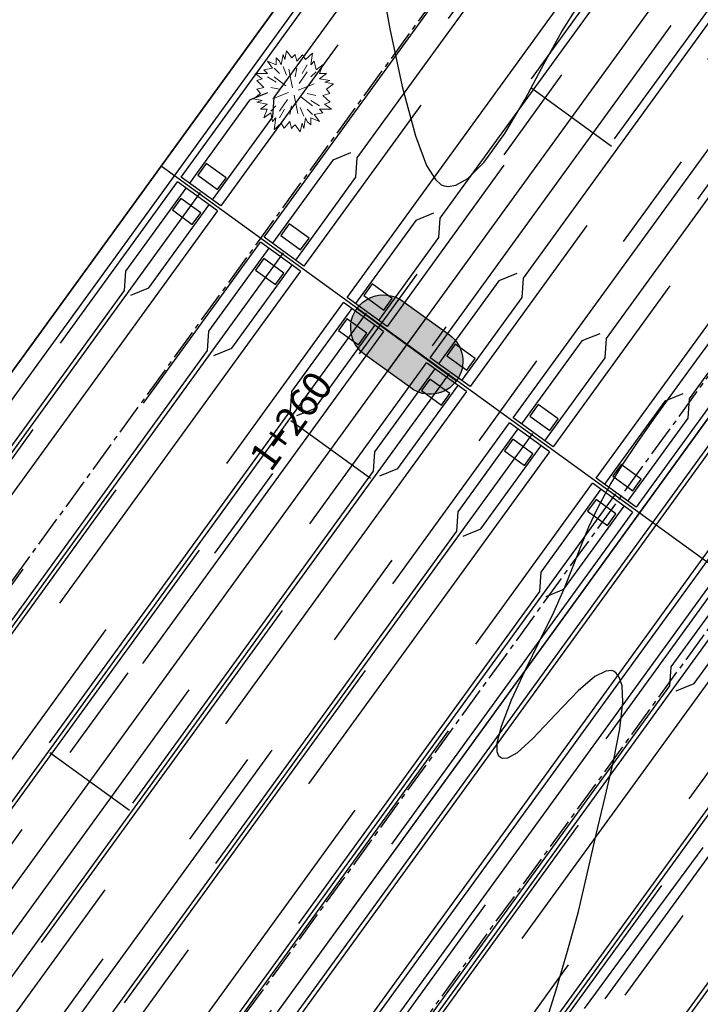
# Model space of a CAD drawing. Units: millimetres. Extents: x 268092 to 282069, y 8656655 to 8668314.
# Drawn here: x 269414 to 269431, y 8665502 to 8665526 of the extents above; entities that cross this region are included whole.
import ezdxf

# ---------------------------------------------------------------- set-up
doc = ezdxf.new("R2010")
doc.units = ezdxf.units.MM
for name, pattern in [('ACAD_ISO03W100', [30, 12, -18]), ('CENTER2', [1.125, 0.75, -0.125, 0.125, -0.125]), ('DASHDOT', [25.4, 12.7, -6.35, 0, -6.35]), ('DASHED', [0.75, 0.5, -0.25])]:
    doc.linetypes.add(name, pattern=pattern)
for name, color, linetype in [('00_Árboles', 7, 'Continuous'), ('02_TIN', 7, 'Continuous'), ('04_ALI', 7, 'Continuous'), ('bordes', 7, 'Continuous'), ('C-ROAD-CNTR', 1, 'CENTER2'), ('C-ROAD-STAN-MAJR', 11, 'Continuous'), ('C-ROAD-STAN-MINR', 11, 'Continuous'), ('ENCOFRADO', 3, 'Continuous'), ('Muros Medio Jersey', 46, 'Continuous'), ('PILAR', 3, 'Continuous'), ('Señalizacion', 252, 'Continuous')]:
    doc.layers.add(name, color=color, linetype=linetype)
doc.layers.add('PLANTAS', color=64, linetype='Continuous', lineweight=5)
doc.styles.add('DATOS-02', font='romand.shx')
pattern_1 = [(0, (-0.076, 0.289), (0, 6.985), [5.08, -1.905]), (90, (-0.076, 0.289), (-6.985, 4e-16), [5.08, -1.905])]

# ---------------------------------------------------------------- blocks, each defined once
blk = doc.blocks.new('ARBUST~5')
at = {"layer": 'PLANTAS'}
for p, q in [((-0.0487, 0.1843), (-0.0387, 0.2343)), ((-0.0387, 0.2343), (-0.0087, 0.1943)), ((-0.1487, 0.1743), (-0.0987, 0.1543)), ((-0.1187, 0.1343), (-0.1487, 0.1743)), ((-0.0987, 0.1543), (-0.0987, 0.1943)), ((-0.0987, 0.1943), (-0.0787, 0.1743)), ((-0.0787, 0.1743), (-0.0687, 0.1543)), ((-0.0687, 0.1543), (-0.0587, 0.2143)), ((-0.0587, 0.2143), (-0.0487, 0.1843)), ((-0.0087, 0.1943), (0.0013, 0.2043)), ((0.0013, 0.2043), (0.0113, 0.2143)), ((0.0113, 0.2143), (0.0213, 0.1743)), ((0.0213, 0.1743), (0.0544, 0.2124)), ((0.0713, 0.1843), (0.0544, 0.2124)), ((0.0713, 0.1843), (0.1119, 0.2212)), ((0.1013, 0.1543), (0.1119, 0.2212)), ((0.1013, 0.1543), (0.1213, 0.1743)), ((0.1213, 0.1743), (0.1313, 0.1243)), ((-0.1687, 0.1243), (-0.1187, 0.1343)), ((-0.1487, 0.1043), (-0.1687, 0.1243)), ((-0.1087, 0.1343), (-0.0787, 0.1043)), ((-0.0587, 0.1443), (-0.0387, 0.0943)), ((-0.0243, 0.1293), (-0.0037, 0.0224)), ((0.0113, 0.0843), (0.0213, 0.1343)), ((0.0813, 0.1143), (0.035, 0.0474)), ((0.0813, 0.1543), (0.0513, 0.1043)), ((0.1313, 0.1143), (0.1013, 0.0843)), ((0.1313, 0.1243), (0.1713, 0.1543)), ((0.1713, 0.1543), (0.1513, 0.1043)), ((-0.1787, 0.0743), (-0.2187, 0.1043)), ((-0.1487, 0.1043), (-0.2181, 0.1043)), ((-0.1687, 0.0243), (-0.21, 0.0631)), ((-0.1787, 0.0743), (-0.2093, 0.0631)), ((-0.1487, 0.0843), (-0.0987, 0.0543)), ((-0.1087, 0.0843), (-0.0425, 0.0324)), ((0.1913, 0.1043), (0.1513, 0.0743)), ((0.1513, 0.1043), (0.1913, 0.1043)), ((0.1513, 0.0743), (0.2113, 0.0643)), ((0.2113, 0.0643), (0.1813, 0.0543)), ((-0.2087, 0.0143), (-0.1687, 0.0243)), ((-0.1893, -0.0119), (-0.2087, 0.0143)), ((-0.0787, 0.0143), (-0.1287, 0.0243)), ((0.1213, 0.0443), (0.0294, 0.0074)), ((0.1813, 0.0543), (0.2313, 0.0443)), ((0.2313, 0.0443), (0.1913, 0.0143)), ((0.1913, 0.0143), (0.21, -0.0119)), ((-0.2293, -0.0419), (-0.1893, -0.0119)), ((-0.1793, -0.0519), (-0.2293, -0.0419)), ((-0.2093, -0.0619), (-0.1793, -0.0519)), ((-0.1193, -0.0419), (-0.0275, -0.0051)), ((-0.0793, -0.1119), (-0.0331, -0.0451)), ((0.0263, -0.1269), (0.0057, -0.0201)), ((0.1107, -0.0819), (0.0444, -0.0301)), ((0.0807, -0.0119), (0.1307, -0.0219)), ((0.1507, -0.0819), (0.1007, -0.0519)), ((0.2107, -0.0119), (0.1707, -0.0219)), ((0.1707, -0.0219), (0.2119, -0.0607)), ((-0.1493, -0.0719), (-0.2093, -0.0619)), ((-0.1893, -0.1019), (-0.1493, -0.0719)), ((-0.1493, -0.1019), (-0.1893, -0.1019)), ((-0.1693, -0.1519), (-0.1493, -0.1019)), ((-0.1293, -0.1119), (-0.0993, -0.0819)), ((-0.0793, -0.1519), (-0.0493, -0.1019)), ((-0.0093, -0.0819), (-0.0193, -0.1319)), ((0.0607, -0.1419), (0.0407, -0.0919)), ((0.1107, -0.1319), (0.0807, -0.1019)), ((0.1507, -0.1019), (0.22, -0.1019)), ((0.1507, -0.1019), (0.1707, -0.1219)), ((0.1807, -0.0719), (0.2113, -0.0607)), ((0.1807, -0.0719), (0.2207, -0.1019)), ((-0.1293, -0.1219), (-0.1693, -0.1519)), ((-0.1193, -0.1719), (-0.1293, -0.1219)), ((-0.0993, -0.1519), (-0.1193, -0.1719)), ((-0.0993, -0.1519), (-0.11, -0.2188)), ((0.0707, -0.1519), (0.0607, -0.2119)), ((0.0807, -0.1719), (0.0707, -0.1519)), ((0.1507, -0.1719), (0.1007, -0.1519)), ((0.1007, -0.1519), (0.1007, -0.1919)), ((0.1707, -0.1219), (0.1207, -0.1319)), ((0.1207, -0.1319), (0.1507, -0.1719)), ((-0.0693, -0.1819), (-0.11, -0.2188)), ((-0.0693, -0.1819), (-0.0525, -0.2101)), ((-0.0193, -0.1719), (-0.0525, -0.2101)), ((-0.0093, -0.2119), (-0.0193, -0.1719)), ((0.0007, -0.2019), (-0.0093, -0.2119)), ((0.0107, -0.1919), (0.0007, -0.2019)), ((0.0407, -0.2319), (0.0107, -0.1919)), ((0.0507, -0.1819), (0.0407, -0.2319)), ((0.0607, -0.2119), (0.0507, -0.1819)), ((0.1007, -0.1919), (0.0807, -0.1719))]:
    blk.add_line(p, q, dxfattribs=at)
blk = doc.blocks.new('AeccTickLine')
at = {"color": 3}
blk.add_line((0, -2), (0, 2), dxfattribs=at)
blk = doc.blocks.new('VIA_VIADUCTO')
at = {"color": 4, "flags": 128}
for points in [[(24.537, -2242.61, -0.030857), (20.573, -2248.85), (11.046, -2262.066), (-281.226, -2664.912, 0.076769), (-311.265, -2723.406), (-313.423, -2729.431), (-315.419, -2735.578), (-315.454, -2735.69), (-316.247, -2738.219), (-317.076, -2740.799, -0.053983), (-347.353, -2816.017), (-348.542, -2818.452), (-349.723, -2820.825), (-355.355, -2832.035), (-608.893, -3291.279)], [(-608.543, -3291.472), (-355.001, -2832.221), (-349.365, -2821.004), (-348.184, -2818.628), (-346.996, -2816.199, 0.053973), (-316.693, -2740.915), (-315.865, -2738.34), (-315.072, -2735.809), (-315.038, -2735.699), (-313.045, -2729.56), (-310.887, -2723.537, -0.076774), (-280.902, -2665.146), (11.367, -2262.305), (20.92, -2249.139, 0.024321), (24.887, -2242.803)]]:
    blk.add_lwpolyline(points, format="xyb", dxfattribs=at)
at = {"layer": 'bordes', "color": 4}
for points in [[(-179.706, -2868.625), (-233.771, -2828.278, -0.001255), (-240.213, -2823.446, -0.002495), (-243.441, -2820.987, -0.005015), (-248.811, -2816.766, -0.006235), (-253.059, -2813.269, -0.008774), (-258.084, -2808.875, -0.009976), (-262.361, -2804.841, -0.012534), (-267.003, -2800.05, -0.013718), (-271.015, -2795.449, -0.016293), (-275.119, -2790.13, -0.01746), (-278.61, -2784.911, -0.204614), (-288.941, -2717.035, -0.01746), (-287.16, -2711.014, -0.016293), (-284.825, -2704.715, -0.013718), (-282.364, -2699.129, -0.012534), (-279.357, -2693.173, -0.009976), (-276.473, -2688.049, -0.008774), (-272.984, -2682.359, -0.006235), (-269.969, -2677.757, -0.005015), (-266.097, -2672.13, -0.002495), (-263.747, -2668.821, -0.001255), (-259.035, -2662.291), (120.258, -2139.465, 0.00017)], [(-179.47, -2868.301), (-233.532, -2827.958, -0.001255), (-239.972, -2823.127, -0.002495), (-243.197, -2820.67, -0.005015), (-248.561, -2816.454, -0.006235), (-252.801, -2812.963, -0.008774), (-257.815, -2808.578, -0.009976), (-262.081, -2804.555, -0.012534), (-266.709, -2799.779, -0.013718), (-270.706, -2795.194, -0.016293), (-274.794, -2789.896, -0.01746), (-278.27, -2784.701, -0.204614), (-288.554, -2717.135, -0.01746), (-286.781, -2711.141, -0.016293), (-284.455, -2704.866, -0.013718), (-282.002, -2699.3, -0.012534), (-279.004, -2693.363, -0.009976), (-276.129, -2688.253, -0.008774), (-272.647, -2682.574, -0.006235), (-269.637, -2677.981, -0.005015), (-265.77, -2672.36, -0.002495), (-263.422, -2669.055, -0.001255), (-258.711, -2662.526), (120.581, -2139.7, 0.00017)], [(-596.287, -3298.239), (-336.63, -2827.913, 0.050516), (-305.634, -2755.307), (-302.893, -2747.641), (-300.305, -2739.897), (-300.274, -2739.8), (-299.217, -2736.647), (-298.104, -2733.499, -0.07527), (-272.394, -2679.489), (-270.653, -2676.641), (-268.871, -2673.833), (-260.107, -2660.324), (115.005, -2143.299, 0.000696)], [(-595.937, -3298.432), (-336.28, -2828.106, 0.050511), (-305.254, -2755.434), (-302.515, -2747.772), (-299.925, -2740.022), (-299.894, -2739.925), (-298.839, -2736.777), (-297.724, -2733.624, -0.075293), (-272.058, -2679.706), (-270.313, -2676.852), (-268.535, -2674.049), (-259.777, -2660.55), (115.329, -2143.533, 0.000696)]]:
    blk.add_lwpolyline(points, format="xyb", dxfattribs=at)
at = {"layer": 'C-ROAD-CNTR', "color": 0, "linetype": 'CENTER2', "lineweight": -3, "flags": 128}
for points in [[(-807.055, -3678.769), (-337.156, -2827.623, 0.050524), (-306.203, -2755.116), (-303.46, -2747.445), (-300.875, -2739.709), (-300.844, -2739.612), (-299.785, -2736.452), (-298.675, -2733.312, -0.075235), (-272.899, -2679.165), (-271.162, -2676.323), (-269.376, -2673.509), (-260.602, -2659.984), (114.519, -2142.946), (115.941, -2140.987), (117.363, -2139.024), (118.785, -2137.059), (120.206, -2135.089), (121.626, -2133.114), (123.042, -2131.134), (124.456, -2129.148), (125.864, -2127.156), (127.268, -2125.156), (128.665, -2123.149), (130.055, -2121.133), (131.437, -2119.109), (132.81, -2117.075), (134.173, -2115.031), (135.525, -2112.976), (136.865, -2110.91), (138.193, -2108.833), (139.506, -2106.744), (140.805, -2104.642), (142.088, -2102.527), (143.353, -2100.399), (144.601, -2098.257), (145.83, -2096.1), (147.038, -2093.929), (148.225, -2091.744), (149.39, -2089.543), (150.531, -2087.326), (151.647, -2085.094), (152.737, -2082.846), (153.8, -2080.582), (154.835, -2078.302, 0.076165), (169.746, -2023.845), (170.018, -2021.356), (170.256, -2018.866), (170.464, -2016.377), (170.64, -2013.887), (170.788, -2011.399), (170.907, -2008.911), (170.999, -2006.426), (171.065, -2003.942), (171.107, -2001.461), (171.124, -1998.982), (171.12, -1996.506), (171.093, -1994.032), (171.047, -1991.562), (170.981, -1989.095), (170.897, -1986.631), (170.796, -1984.171), (170.679, -1981.714), (170.548, -1979.261), (170.403, -1976.811), (170.245, -1974.365), (170.076, -1971.922), (169.896, -1969.483), (169.707, -1967.048), (169.51, -1964.615), (169.306, -1962.187), (169.095, -1959.761), (168.88, -1957.339), (168.661, -1954.92), (168.438, -1952.504), (168.214, -1950.09), (167.989, -1947.68), (106.804, -1292.31), (106.111, -1281.126), (105.97, -1278.756), (105.839, -1276.386, -0.011582), (104.138, -1248.965), (103.976, -1246.597), (103.824, -1244.228), (103.129, -1233.044), (92.923, -901.412, 0.032079), (85.558, -824.03), (48.908, -595.531), (47.48, -584.417), (47.183, -582.061), (46.895, -579.705, -0.023006), (41.176, -525.456), (40.967, -523.091), (40.768, -520.726), (39.829, -509.259), (13.782, 0.704)], [(-816.509, -3673.549), (-352.7, -2833.434), (-347.039, -2822.166), (-345.852, -2819.778), (-344.681, -2817.382, 0.053911), (-314.203, -2741.666), (-313.387, -2739.127), (-312.589, -2736.582), (-312.559, -2736.484), (-310.584, -2730.4), (-308.429, -2724.385, -0.076809), (-278.798, -2666.673), (105.778, -2136.604), (106.144, -2136.099), (106.511, -2135.594), (106.877, -2135.089), (107.243, -2134.584), (107.609, -2134.08), (107.975, -2133.575), (108.34, -2133.07), (108.706, -2132.566), (109.071, -2132.061), (109.436, -2131.556), (109.801, -2131.052), (110.166, -2130.547), (110.53, -2130.042), (110.894, -2129.538), (111.258, -2129.033), (111.622, -2128.528), (111.985, -2128.023), (112.348, -2127.518), (112.711, -2127.013), (113.073, -2126.508), (113.435, -2126.003), (113.796, -2125.498), (114.157, -2124.992), (114.518, -2124.487), (114.878, -2123.981), (115.238, -2123.475), (115.598, -2122.969), (115.956, -2122.463), (116.315, -2121.956), (116.673, -2121.45), (117.03, -2120.943), (122.826, -2111.671), (128.359, -2102.306), (128.928, -2101.404), (129.493, -2100.501), (130.055, -2099.596), (130.614, -2098.689), (131.168, -2097.781), (131.72, -2096.871), (132.267, -2095.959), (132.811, -2095.045), (133.351, -2094.13), (133.886, -2093.213), (134.418, -2092.294), (134.945, -2091.373), (135.469, -2090.451), (135.987, -2089.526), (136.502, -2088.6), (137.012, -2087.671), (137.517, -2086.741), (138.018, -2085.808), (138.514, -2084.874), (139.004, -2083.937), (139.49, -2082.999), (139.971, -2082.058), (140.447, -2081.116), (140.918, -2080.171), (141.383, -2079.224), (141.843, -2078.275), (142.297, -2077.324), (142.745, -2076.37), (143.188, -2075.415), (143.626, -2074.457), (144.057, -2073.497, 0.076165), (158.025, -2022.489), (158.143, -2021.443), (158.254, -2020.396), (158.36, -2019.348), (158.459, -2018.3), (158.553, -2017.25), (158.641, -2016.199), (158.723, -2015.147), (158.8, -2014.094), (158.871, -2013.041), (158.936, -2011.986), (158.996, -2010.931), (159.051, -2009.875), (159.1, -2008.818), (159.144, -2007.761), (159.183, -2006.703), (159.218, -2005.644), (159.247, -2004.585), (159.272, -2003.525), (159.291, -2002.464), (159.307, -2001.403), (159.317, -2000.342), (159.323, -1999.28), (159.325, -1998.217), (159.323, -1997.154), (159.316, -1996.091), (159.306, -1995.027), (159.291, -1993.963), (159.272, -1992.898), (159.25, -1991.833), (159.224, -1990.767), (159.194, -1989.701), (159.204, -1978.824), (158.94, -1967.893), (158.891, -1967.275), (158.841, -1966.656), (158.79, -1966.038), (158.739, -1965.42), (158.688, -1964.801), (158.636, -1964.182), (158.584, -1963.564), (158.531, -1962.945), (158.478, -1962.326), (158.424, -1961.707), (158.37, -1961.088), (158.316, -1960.469), (158.261, -1959.849), (158.206, -1959.23), (158.151, -1958.611), (158.095, -1957.991), (158.039, -1957.371), (157.983, -1956.751), (157.926, -1956.132), (157.87, -1955.512), (157.813, -1954.891), (157.756, -1954.271), (157.698, -1953.651), (157.641, -1953.03), (157.583, -1952.41), (157.526, -1951.789), (157.468, -1951.168), (157.41, -1950.548), (157.352, -1949.927), (157.294, -1949.305), (157.236, -1948.684), (95.01, -1282.162, -0.015583), (92.679, -1244.571), (82.473, -912.939), (81.779, -901.755), (81.626, -899.378), (81.463, -897.002, 0.028076), (75.135, -830.524), (74.845, -828.16), (74.546, -825.797), (73.073, -814.386), (36.47, -586.182, -0.027008), (29.63, -521.295), (2.996, 0.153)], [(11.238, -2995.621), (-27.788, -2973.947, -0.03355), (-96.047, -2929.807), (-233.173, -2827.477), (-234.726, -2826.318), (-236.282, -2825.154), (-237.841, -2823.985), (-239.4, -2822.81), (-240.96, -2821.626), (-242.519, -2820.434), (-244.077, -2819.231), (-245.632, -2818.017), (-247.183, -2816.789), (-248.729, -2815.548), (-250.27, -2814.292), (-251.803, -2813.019), (-253.329, -2811.729), (-254.845, -2810.42), (-256.35, -2809.091), (-257.843, -2807.741), (-259.323, -2806.37), (-260.789, -2804.975), (-262.238, -2803.557), (-263.669, -2802.113), (-265.082, -2800.644), (-266.473, -2799.149), (-267.842, -2797.625), (-269.187, -2796.074), (-270.505, -2794.494), (-271.796, -2792.885), (-273.056, -2791.246), (-274.285, -2789.577), (-275.48, -2787.877), (-276.639, -2786.146), (-277.76, -2784.385, -0.204614), (-287.973, -2717.284), (-287.427, -2715.269), (-286.835, -2713.272), (-286.2, -2711.294), (-285.523, -2709.335), (-284.808, -2707.395), (-284.054, -2705.474), (-283.265, -2703.574), (-282.443, -2701.693), (-281.59, -2699.831), (-280.706, -2697.989), (-279.795, -2696.167), (-278.858, -2694.363), (-277.896, -2692.577), (-276.912, -2690.81), (-275.907, -2689.06), (-274.883, -2687.327), (-273.841, -2685.611), (-272.783, -2683.91), (-271.711, -2682.224), (-270.625, -2680.553), (-269.528, -2678.895), (-268.421, -2677.25), (-267.305, -2675.617), (-266.182, -2673.995), (-265.053, -2672.383), (-263.919, -2670.781), (-262.782, -2669.187), (-261.643, -2667.601), (-260.503, -2666.021), (-259.363, -2664.447), (-258.225, -2662.878), (121.067, -2140.052), (121.77, -2139.083), (122.473, -2138.114), (123.175, -2137.146), (123.876, -2136.178), (124.576, -2135.21), (125.276, -2134.242), (125.975, -2133.275), (126.672, -2132.307), (127.368, -2131.34), (128.063, -2130.372), (128.757, -2129.404), (129.449, -2128.436), (130.139, -2127.468), (130.827, -2126.499), (131.514, -2125.53), (132.199, -2124.56), (132.882, -2123.59), (133.562, -2122.619), (134.241, -2121.647), (134.917, -2120.674), (135.59, -2119.701), (136.261, -2118.727), (136.93, -2117.751), (137.595, -2116.775), (138.258, -2115.797), (138.918, -2114.818), (139.574, -2113.838), (140.228, -2112.857), (140.878, -2111.874), (141.525, -2110.89), (142.168, -2109.904), (147.632, -2100.04), (152.637, -2090.04), (152.856, -2089.632), (153.074, -2089.224), (153.291, -2088.815), (153.507, -2088.406), (153.722, -2087.996), (153.936, -2087.587), (154.149, -2087.177), (154.362, -2086.766), (154.573, -2086.355), (154.783, -2085.944), (154.992, -2085.533), (155.2, -2085.121), (155.408, -2084.708), (155.614, -2084.296), (155.819, -2083.883), (156.023, -2083.469), (156.226, -2083.055), (156.428, -2082.641), (156.629, -2082.227), (156.829, -2081.812), (157.027, -2081.397), (157.225, -2080.981), (157.421, -2080.565), (157.617, -2080.148), (157.811, -2079.732), (158.004, -2079.314), (158.196, -2078.897), (158.387, -2078.479), (158.577, -2078.061), (158.766, -2077.642), (158.953, -2077.223, 0.076156), (172.743, -2026.862), (172.795, -2026.406), (172.846, -2025.95), (172.895, -2025.494), (172.944, -2025.037), (172.991, -2024.58), (173.038, -2024.123), (173.083, -2023.666), (173.127, -2023.208), (173.17, -2022.751), (173.211, -2022.292), (173.252, -2021.834), (173.291, -2021.376), (173.33, -2020.917), (173.367, -2020.458), (173.403, -2019.999), (173.438, -2019.539), (173.472, -2019.08), (173.505, -2018.62), (173.536, -2018.16), (173.567, -2017.699), (173.597, -2017.239), (173.625, -2016.778), (173.653, -2016.318), (173.679, -2015.857), (173.705, -2015.395), (173.729, -2014.934), (173.753, -2014.472), (173.775, -2014.011), (173.796, -2013.549), (173.817, -2013.087), (173.836, -2012.624), (174.625, -2001.47), (174.948, -1990.199), (174.896, -1989.022), (174.841, -1987.846), (174.783, -1986.669), (174.72, -1985.491), (174.654, -1984.313), (174.585, -1983.134), (174.513, -1981.955), (174.438, -1980.775), (174.36, -1979.595), (174.279, -1978.414), (174.195, -1977.233), (174.109, -1976.052), (174.02, -1974.869), (173.929, -1973.687), (173.836, -1972.504), (173.741, -1971.32), (173.643, -1970.136), (173.544, -1968.951), (173.444, -1967.766), (173.341, -1966.58), (173.238, -1965.393), (173.132, -1964.206), (173.026, -1963.019), (172.919, -1961.831), (172.811, -1960.642), (172.701, -1959.453), (172.592, -1958.263), (172.481, -1957.072), (172.37, -1955.881), (172.259, -1954.689), (172.148, -1953.497), (109.395, -1281.333, -0.015583), (107.056, -1243.617), (96.834, -911.444), (96.139, -900.26), (95.987, -897.891), (95.825, -895.522, 0.028076), (89.518, -829.267), (89.223, -826.912), (88.918, -824.558), (87.21, -811.598), (50.821, -584.727, -0.027011), (43.957, -519.618), (17.551, -2.523)]]:
    blk.add_lwpolyline(points, format="xyb", dxfattribs=at)
blk = doc.blocks.new('*U108')
at = {"color": 8, "linetype": 'DASHED', "ltscale": 20}
for p, q in [((-0.14, -1.746), (0.007, -0.555)), ((-0.447, -4.227), (-0.3, -3.036)), ((-0.754, -6.708), (-0.607, -5.517)), ((-1.061, -9.189), (-0.914, -7.998)), ((-1.368, -11.67), (-1.221, -10.479)), ((-1.675, -14.151), (-1.528, -12.961))]:
    blk.add_line(p, q, dxfattribs=at)
at = {"color": 8, "linetype": 'DASHDOT', "lineweight": -3, "ltscale": 2}
for p, q in [((49.52, -7.284), (-0.301, -1.122)), ((49.213, -9.766), (-0.608, -3.603)), ((48.906, -12.247), (-0.915, -6.084)), ((48.599, -14.728), (-1.222, -8.565)), ((48.292, -17.209), (-1.529, -11.046)), ((47.985, -19.69), (-1.835, -13.527))]:
    blk.add_line(p, q, dxfattribs=at)
at = {"color": 8, "linetype": 'DASHED', "lineweight": -3, "ltscale": 20}
for p, q in [((49.333, -7.866), (49.48, -6.675)), ((49.026, -10.347), (49.173, -9.156)), ((48.719, -12.828), (48.866, -11.637)), ((48.412, -15.309), (48.559, -14.118)), ((48.105, -17.79), (48.252, -16.599)), ((47.798, -20.271), (47.945, -19.08))]:
    blk.add_line(p, q, dxfattribs=at)
for points in [[(0.007, -0.555), (49.48, -6.675)], [(49.449, -6.923), (46.968, -6.616), (46.54, -6.815), (2.824, -1.407), (2.457, -1.11), (-0.024, -0.803)], [(-0.11, -1.498), (2.371, -1.805), (2.799, -1.606), (46.516, -7.014), (46.882, -7.311), (49.354, -7.617)], [(49.333, -7.866), (-0.14, -1.746)], [(-0.3, -3.036), (49.173, -9.156)], [(49.142, -9.404), (46.661, -9.097), (46.233, -9.296), (2.517, -3.888), (2.15, -3.591), (-0.331, -3.284)], [(-0.417, -3.979), (2.064, -4.286), (2.492, -4.087), (46.209, -9.495), (46.575, -9.792), (49.048, -10.098)], [(49.026, -10.347), (-0.447, -4.227)], [(-0.607, -5.517), (48.866, -11.637)], [(48.835, -11.885), (46.354, -11.578), (45.927, -11.777), (2.21, -6.369), (1.843, -6.072), (-0.638, -5.765)], [(-0.724, -6.46), (1.758, -6.767), (2.185, -6.568), (45.902, -11.976), (46.268, -12.273), (48.741, -12.579)], [(48.719, -12.828), (-0.754, -6.708)], [(-0.914, -7.998), (48.559, -14.118)], [(48.528, -14.366), (46.047, -14.059), (45.62, -14.258), (1.903, -8.851), (1.537, -8.553), (-0.945, -8.246)], [(-1.03, -8.941), (1.451, -9.248), (1.878, -9.049), (45.595, -14.457), (45.961, -14.754), (48.434, -15.06)], [(48.412, -15.309), (-1.061, -9.189)], [(-1.221, -10.479), (48.252, -16.599)], [(48.221, -16.847), (45.74, -16.54), (45.313, -16.739), (1.596, -11.332), (1.23, -11.034), (-1.251, -10.728)], [(-1.337, -11.422), (1.144, -11.729), (1.571, -11.53), (45.288, -16.938), (45.654, -17.235), (48.127, -17.541)], [(48.105, -17.79), (-1.368, -11.67)], [(-1.528, -12.961), (47.945, -19.08)], [(47.915, -19.328), (45.433, -19.022), (45.006, -19.221), (1.289, -13.813), (0.923, -13.516), (-1.558, -13.209)], [(-1.644, -13.903), (0.837, -14.21), (1.264, -14.011), (44.981, -19.419), (45.348, -19.716), (47.82, -20.022)], [(47.798, -20.271), (-1.675, -14.151)]]:
    blk.add_lwpolyline(points, dxfattribs=at)
at = {"color": 8, "lineweight": -3}
for points in [[(0.517, -1.525), (0.59, -0.93), (0.243, -0.887), (0.169, -1.482)], [(0.21, -4.006), (0.283, -3.411), (-0.064, -3.368), (-0.138, -3.963)], [(-0.097, -6.487), (-0.023, -5.892), (-0.371, -5.849), (-0.444, -6.444)], [(49.096, -7.534), (49.17, -6.939), (48.823, -6.896), (48.749, -7.491)], [(-0.404, -8.968), (-0.33, -8.373), (-0.678, -8.33), (-0.751, -8.925)], [(48.79, -10.015), (48.863, -9.42), (48.516, -9.377), (48.442, -9.972)], [(-0.711, -11.449), (-0.637, -10.854), (-0.985, -10.811), (-1.058, -11.406)], [(48.483, -12.497), (48.556, -11.901), (48.209, -11.858), (48.135, -12.454)], [(-1.018, -13.93), (-0.944, -13.335), (-1.292, -13.292), (-1.365, -13.887)], [(48.176, -14.978), (48.249, -14.382), (47.902, -14.339), (47.828, -14.935)], [(47.869, -17.459), (47.942, -16.863), (47.595, -16.82), (47.521, -17.416)], [(47.562, -19.94), (47.636, -19.344), (47.288, -19.301), (47.214, -19.897)]]:
    blk.add_lwpolyline(points, close=True, dxfattribs=at)
blk = doc.blocks.new('*U120')
at = {"color": 8, "linetype": 'DASHDOT', "lineweight": -3, "ltscale": 2}
for p, q in [((49.52, -7.283), (-0.301, -1.122)), ((49.213, -9.764), (-0.608, -3.603)), ((48.906, -12.245), (-0.914, -6.084))]:
    blk.add_line(p, q, dxfattribs=at)
at = {"color": 8, "linetype": 'DASHED', "lineweight": -3, "ltscale": 20}
for points in [[(0.007, -0.555), (49.48, -6.673)], [(49.449, -6.921), (46.968, -6.614), (46.541, -6.813), (2.824, -1.407), (2.457, -1.11), (-0.024, -0.803)], [(-0.11, -1.498), (2.371, -1.805), (2.799, -1.606), (46.516, -7.012), (46.882, -7.309), (49.355, -7.615)], [(49.333, -7.864), (-0.14, -1.746)], [(-0.3, -3.036), (49.173, -9.154)], [(49.143, -9.402), (46.661, -9.096), (46.234, -9.295), (2.517, -3.888), (2.151, -3.591), (-0.331, -3.284)], [(-0.416, -3.979), (2.065, -4.286), (2.492, -4.087), (46.209, -9.493), (46.576, -9.79), (49.048, -10.096)], [(49.026, -10.345), (-0.447, -4.227)], [(-0.607, -5.517), (48.866, -11.635)], [(48.836, -11.883), (46.355, -11.577), (45.927, -11.776), (2.21, -6.369), (1.844, -6.072), (-0.637, -5.765)]]:
    blk.add_lwpolyline(points, dxfattribs=at)
blk = doc.blocks.new('*U58')
h = blk.add_hatch()
h.set_pattern_fill('ANGLE', color=6)
h.set_pattern_definition(pattern_1)
h.paths.add_polyline_path([(1.424, 2.089), (0.824, 2.089, 0.414214), (-0.076, 1.189), (1.424, 1.189)])
h.paths.add_polyline_path([(2.024, 2.089), (1.424, 2.089), (1.424, 1.189), (2.924, 1.189, 0.414214)])
h.paths.add_polyline_path([(2.924, 1.189), (1.424, 1.189), (1.424, 0.289), (2.024, 0.289, 0.414214)])
h.paths.add_polyline_path([(1.424, 1.189), (-0.076, 1.189, 0.414214), (0.824, 0.289), (1.424, 0.289)])
h = blk.add_hatch(color=6)
h.dxf.hatch_style = 1
edge = h.paths.add_edge_path()
edge.add_line((0.7, -0.8), (-0.7, -0.8))
edge.add_arc((-0.7, 0), 0.8, 90, 270, ccw=False)
edge.add_line((-0.7, 0.8), (0.7, 0.8))
edge.add_arc((0.7, 0), 0.8, -90, 90, ccw=False)
at = {"layer": 'PILAR'}
h = blk.add_hatch(dxfattribs=at)
h.set_pattern_fill('ANGLE', color=256)
h.set_pattern_definition([(0, (-269057.863, -8664706.071), (0, 6.985), [5.08, -1.905]), (90, (-269057.863, -8664706.071), (-6.985, 4e-16), [5.08, -1.905])])
h.paths.add_polyline_path([(2.024, 2.089), (0.824, 2.089, 1), (0.824, 0.289), (2.024, 0.289, 1)])
h = blk.add_hatch(dxfattribs=at)
h.set_pattern_fill('ANGLE', color=256)
h.set_pattern_definition(pattern_1)
h.paths.add_polyline_path([(1.424, 2.089), (0.824, 2.089, 0.414214), (-0.076, 1.189), (1.424, 1.189)])
h.paths.add_polyline_path([(2.024, 2.089), (1.424, 2.089), (1.424, 1.189), (2.924, 1.189, 0.414214)])
h.paths.add_polyline_path([(2.924, 1.189), (1.424, 1.189), (1.424, 0.289), (2.024, 0.289, 0.414214)])
h.paths.add_polyline_path([(1.424, 1.189), (-0.076, 1.189, 0.414214), (0.824, 0.289), (1.424, 0.289)])
at = {"layer": 'PILAR', "color": 1}
for p, q in [((0, 0.8), (0, -0.8)), ((-1.5, 0), (1.5, 0))]:
    blk.add_line(p, q, dxfattribs=at)
at = {"layer": 'PILAR'}
blk.add_lwpolyline([(0.7, -0.8), (-0.7, -0.8, -1), (-0.7, 0.8), (0.7, 0.8, -1)], format="xyb", close=True, dxfattribs=at)
blk = doc.blocks.new('viaductoo')
at = {"layer": 'ENCOFRADO'}
blk.add_line((268442.981, 8665504.433), (268417.727, 8665522.755), dxfattribs=at)
blk.add_blockref('VIA_VIADUCTO', (268627.977, 8668089.839))
at = {"color": 5, "rotation": 61.09011527184735}
for name, p in [('*U108', (268417.727, 8665522.755)), ('*U108', (268388.365, 8665482.285)), ('*U120', (268401.657, 8665472.641))]:
    blk.add_blockref(name, p, dxfattribs=at)
at = {"layer": 'ENCOFRADO', "rotation": 324.0383779894663}
blk.add_blockref('*U58', (268423.717, 8665518.41), dxfattribs=at)

msp = doc.modelspace()

# ---------------------------------------------------------------- linework, layer by layer
for points in [[(269332.6258, 8665369.8798, -0.0613241), (269356.3615, 8665412.8005), (269745.2015, 8665948.7474, 0.0006944)], [(269332.6258, 8665369.8798, -0.0613241), (269356.3615, 8665412.8005), (269745.2015, 8665948.7474, 0.0006944)], [(269332.6258, 8665369.8798, -0.0613241), (269356.3615, 8665412.8005), (269745.2015, 8665948.7474, 0.0006944)], [(269333.8193, 8665369.0951), (269333.8311, 8665369.1244, -0.0616399), (269357.4947, 8665411.9784), (269746.3347, 8665947.9252, 0.0006944)], [(269333.8193, 8665369.0951), (269333.8311, 8665369.1244, -0.0616399), (269357.4947, 8665411.9784), (269746.3347, 8665947.9252, 0.0006944)]]:
    msp.add_lwpolyline(points, format="xyb")
at = {"layer": '02_TIN', "color": 56, "linetype": 'Continuous', "lineweight": -3, "elevation": 24.5}
for points in [[(269423.038, 8665527.5881), (269423.3011, 8665526.1067), (269423.5993, 8665524.6958), (269423.925, 8665523.4943), (269424.2003, 8665522.7774), (269424.4128, 8665522.429), (269424.5564, 8665522.3034), (269424.6287, 8665522.276), (269424.7223, 8665522.2657), (269424.9129, 8665522.2962), (269425.2057, 8665522.4572), (269425.6042, 8665522.8511), (269426.1053, 8665523.5544), (269426.5969, 8665524.3919), (269427.0652, 8665525.2567), (269427.4964, 8665526.0414), (269427.8766, 8665526.6391)], [(269427.0961, 8665501.8498), (269427.3593, 8665502.6859), (269427.6363, 8665503.6206), (269427.8999, 8665504.5927), (269428.1229, 8665505.5415), (269428.3317, 8665506.4684), (269428.5513, 8665507.3879), (269428.7521, 8665508.259), (269428.9042, 8665509.0405), (269428.9779, 8665509.6915), (269428.9605, 8665510.0906), (269428.8929, 8665510.3052), (269428.8183, 8665510.403), (269428.7714, 8665510.4373), (269428.7091, 8665510.4612), (269428.5638, 8665510.4523), (269428.3021, 8665510.3176), (269427.8941, 8665509.9696), (269427.3371, 8665509.3892), (269426.7907, 8665508.809), (269426.4061, 8665508.4617), (269426.1708, 8665508.3276), (269426.0473, 8665508.3192), (269425.9971, 8665508.3435), (269425.9626, 8665508.3786), (269425.9212, 8665508.48), (269425.9222, 8665508.7029), (269426.0229, 8665509.1096), (269426.2696, 8665509.7467), (269426.6, 8665510.4655), (269426.9601, 8665511.1999), (269427.2958, 8665511.8842), (269427.553, 8665512.4524), (269427.7905, 8665513.0514), (269427.9744, 8665513.5308), (269428.1514, 8665513.9645), (269428.3684, 8665514.4263), (269428.6721, 8665514.99), (269428.9553, 8665515.4511), (269429.3369, 8665516.0192), (269429.7949, 8665516.6702), (269430.307, 8665517.3801), (269430.8513, 8665518.1249), (269431.4057, 8665518.8807)], [(269430.9308, 8665506.152), (269430.1238, 8665505.0586), (269429.3933, 8665504.0689), (269428.7768, 8665503.2336), (269428.3119, 8665502.6034), (269428.0361, 8665502.2291)]]:
    msp.add_lwpolyline(points, dxfattribs=at)
at = {"layer": '04_ALI', "color": 210, "linetype": 'Continuous', "lineweight": -3}
msp.add_line((269352.7407, 8665420.5814), (269737.3164, 8665950.6507), dxfattribs=at)
at = {"layer": 'Muros Medio Jersey', "ltscale": 1.5}
for points in [[(269387.7641, 8665266.3926, -0.002495), (269384.5364, 8665268.852, -0.0050147), (269379.166, 8665273.0729, -0.0062355), (269374.9177, 8665276.5694, -0.0087742), (269369.8937, 8665280.9638, -0.0099763), (269365.6164, 8665284.9979, -0.0125337), (269360.9742, 8665289.7888, -0.0137178), (269356.9621, 8665294.3897, -0.0162932), (269352.8585, 8665299.7088, -0.01746), (269349.3674, 8665304.9271, -0.2046143), (269339.0364, 8665372.804, -0.01746), (269340.8168, 8665378.8247, -0.0162932), (269343.1521, 8665385.1238, -0.0137178), (269345.6137, 8665390.71, -0.0125337), (269348.6203, 8665396.6651, -0.0099763), (269351.5037, 8665401.7891, -0.0087742), (269354.9929, 8665407.4792, -0.0062355), (269358.0086, 8665412.0813, -0.0050147), (269361.8799, 8665417.7088, -0.002495), (269364.2298, 8665421.0171, -0.001255), (269368.9423, 8665427.5473), (269748.2347, 8665950.3738, 0.0001701)], [(269388.005, 8665266.712, -0.002495), (269384.7804, 8665269.169, -0.0050147), (269379.4164, 8665273.3849, -0.0062355), (269375.1757, 8665276.8751, -0.0087742), (269370.1623, 8665281.2602, -0.0099763), (269365.8966, 8665285.2833, -0.0125337), (269361.2683, 8665290.0599, -0.0137178), (269357.2707, 8665294.6442, -0.0162932), (269353.183, 8665299.9426, -0.01746), (269349.7074, 8665305.1378, -0.2046143), (269339.4237, 8665372.704, -0.01746), (269341.1962, 8665378.6979, -0.0162932), (269343.5225, 8665384.9726, -0.0137178), (269345.9751, 8665390.5387, -0.0125337), (269348.9727, 8665396.4759, -0.0099763), (269351.8483, 8665401.586, -0.0087742), (269355.3301, 8665407.2641, -0.0062355), (269358.3404, 8665411.8579, -0.0050147), (269362.2072, 8665417.4788, -0.002495), (269364.5548, 8665420.7839, -0.001255), (269369.2661, 8665427.3124), (269748.5585, 8665950.1389, 0.0001701)], [(268986.2861, 8664709.3575), (269291.3468, 8665261.9255, 0.0505161), (269322.3436, 8665334.5319), (269325.0843, 8665342.1978), (269327.6721, 8665349.9416), (269327.7035, 8665350.0384), (269328.7597, 8665353.1914), (269329.8729, 8665356.3394, -0.07527), (269355.583, 8665410.3491), (269357.3246, 8665413.1979), (269359.1059, 8665416.0058), (269367.8704, 8665429.5149), (269742.9822, 8665946.54, 0.0006957)], [(268973.0239, 8664715.1293), (269272.6225, 8665257.8036), (269278.2544, 8665269.0135), (269279.4349, 8665271.387), (269280.6247, 8665273.8218, 0.0539828), (269310.9016, 8665349.0391), (269311.7305, 8665351.6193), (269312.5235, 8665354.1487), (269312.5581, 8665354.2606), (269314.5539, 8665360.4076), (269316.7126, 8665366.4326, -0.0767687), (269346.7511, 8665424.927), (269639.0231, 8665827.7721)], [(268977.7329, 8664722.8312), (269272.9764, 8665257.617), (269278.6122, 8665268.8347), (269279.7937, 8665271.2101), (269280.9809, 8665273.6397, 0.0539732), (269311.2846, 8665348.9236), (269312.1117, 8665351.4983), (269312.9054, 8665354.0298), (269312.9394, 8665354.1397), (269314.9325, 8665360.2784), (269317.0907, 8665366.302, -0.0767741), (269347.0749, 8665424.6921), (269639.344, 8665827.5332)]]:
    msp.add_lwpolyline(points, format="xyb", dxfattribs=at)
at = {"layer": 'Señalizacion', "linetype": 'ACAD_ISO03W100', "ltscale": 0.2}
for points in [[(268958.6469, 8664675.432), (269278.4624, 8665254.726), (269284.1579, 8665266.0624), (269285.3546, 8665268.4685), (269286.5026, 8665270.8179, 0.0538265), (269317.2215, 8665347.1331), (269318.0213, 8665349.6227), (269318.8252, 8665352.1869), (269318.8499, 8665352.2668), (269320.8007, 8665358.275), (269322.9515, 8665364.2781, -0.0768589), (269352.0932, 8665421.0512), (269736.6688, 8665951.1205, 0.0000462)], [(268961.7983, 8664673.6917), (269281.6478, 8665253.0473), (269287.378, 8665264.4527), (269288.5835, 8665266.8766), (269289.709, 8665269.1797, 0.053743), (269320.6686, 8665346.0931), (269321.4526, 8665348.5336), (269322.2625, 8665351.1168), (269322.2818, 8665351.1793), (269324.208, 8665357.1118), (269326.3547, 8665363.1034, -0.0769099), (269355.0071, 8665418.9371), (269739.5827, 8665949.0064, 0.0000462)], [(269448.8281, 8665226.5381), (269396.9572, 8665265.2468, -0.001255), (269390.5338, 8665270.0654, -0.002495), (269387.3425, 8665272.497, -0.0050147), (269382.0447, 8665276.6608, -0.0062355), (269377.885, 8665280.0844, -0.0087742), (269372.9824, 8665284.3725, -0.0099763), (269368.8387, 8665288.2807, -0.0125337), (269364.3569, 8665292.906, -0.0137178), (269360.5108, 8665297.3167, -0.0162932), (269356.5902, 8665302.3985, -0.01746), (269353.2777, 8665307.3499, -0.2046143), (269343.4904, 8665371.6543, -0.01746), (269345.1797, 8665377.367, -0.0162932), (269347.4109, 8665383.3851, -0.0137178), (269349.7706, 8665388.7403, -0.0125337), (269352.6734, 8665394.4896, -0.0099763), (269355.4668, 8665399.4536, -0.0087742), (269358.8715, 8665405.0061, -0.0062355), (269361.8243, 8665409.5122, -0.0050147), (269365.6434, 8665415.0637, -0.002495), (269367.9667, 8665418.3346, -0.001255), (269372.6657, 8665424.8461), (269751.9581, 8665947.6726, 0.0001701)]]:
    msp.add_lwpolyline(points, format="xyb", dxfattribs=at)

# ---------------------------------------------------------------- block references
at = {"color": 4}
msp.add_blockref('viaductoo', (1000, 0), dxfattribs=at)
at = {"layer": '00_Árboles', "xscale": 4.231523550085399, "yscale": 4.231523550085399, "zscale": 4.231523550085399}
msp.add_blockref('ARBUST~5', (269420.9482, 8665524.5753), dxfattribs=at)
msp.add_blockref('ARBUST~5', (269420.9482, 8665524.5753), dxfattribs=at)
at = {"layer": 'C-ROAD-STAN-MAJR', "color": 11, "linetype": 'Continuous', "lineweight": -3, "xscale": 0.6000000000000001, "yscale": 0.6000000000000001, "zscale": 0.6000000000000001, "rotation": 54.03837804465975}
msp.add_blockref('AeccTickLine', (269421.8596, 8665515.8496), dxfattribs=at)
at = {"layer": 'C-ROAD-STAN-MINR', "color": 11, "linetype": 'Continuous', "lineweight": -3, "xscale": 0.6000000000000001, "yscale": 0.6000000000000001, "zscale": 0.6000000000000001, "rotation": 54.03837804465975}
for p in [(269427.7321, 8665523.9437), (269415.9872, 8665507.7554)]:
    msp.add_blockref('AeccTickLine', p, dxfattribs=at)

# ---------------------------------------------------------------- texts
at = {"layer": 'C-ROAD-STAN-MAJR', "color": 11, "linetype": 'Continuous', "lineweight": -3, "insert": (269421.3521, 8665516.2178), "char_height": 0.7, "attachment_point": 8, "rotation": 54.03838, "style": 'DATOS-02'}
msp.add_mtext('1+260', dxfattribs=at)

doc.saveas('drawing.dxf')
